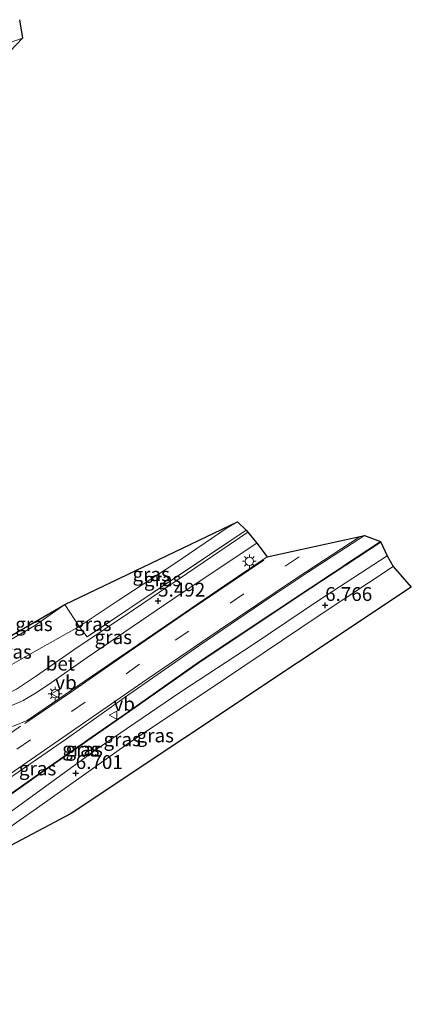
# Model space of a CAD drawing. Units: metres. Extents: x 156008 to 160006, y 575000 to 577773.
# Drawn here: x 157593 to 157664, y 577271 to 577449 of the extents above; entities that cross this region are included whole.
import ezdxf
from ezdxf.enums import TextEntityAlignment as Align

# ---------------------------------------------------------------- set-up
doc = ezdxf.new("R2010")
doc.units = ezdxf.units.M
doc.linetypes.add('IE-TERREINAFSCHEIDING', pattern=[10, 8, -2])
doc.linetypes.add('VW-3-9_STREEP', pattern=[12, 3, -9])
doc.layers.get('0').update_dxf_attribs({"lineweight": 25})
doc.layers.add('B-ME-GW-HOOGTEPUNT-S-B1', color=10, linetype='Continuous')
doc.layers.add('B-ME-KG-KADASTRAAL-OPNAMEDTMGRENS-L-B1', color=10, linetype='Continuous')
for name, color, linetype, lineweight in [('B-ME-GW-KRUINLIJN-L-B1', 93, 'Continuous', 18), ('B-ME-GW-TEENLIJN-L-B1', 93, 'Continuous', 18), ('B-ME-IE-GRASLAND-GV-B6', 93, 'Continuous', 18), ('B-ME-IE-MEUBILAIR_WEGMEUBILAIR-LICHTMAST-S-B1', 8, 'Continuous', 18), ('B-ME-IE-TERREINAFSCHEIDING-RASTERHEKWERK-L-B1', 8, 'IE-TERREINAFSCHEIDING', 18), ('B-ME-VH-VERH_SOORT-BETON-OVERIG-GV-B6', 8, 'IE-TERREINAFSCHEIDING-NATUURLIJK-HOUTWAL', 18), ('B-ME-VH-VERH_SOORT-BITUMEN-GV-B6', 8, 'IE-TERREINAFSCHEIDING-NATUURLIJK-HOUTWAL', 18), ('B-ME-VH-VERH_SOORT-KLINKERS-GV-B6', 8, 'IE-TERREINAFSCHEIDING-NATUURLIJK-HOUTWAL', 18), ('B-ME-VW-MARKERING-39STREEP-015-L-B1', 255, 'VW-3-9_STREEP', 18), ('B-ME-VW-MARKERING-STREEP-015-L-B1', 7, 'Continuous', 18), ('B-ME-VW-MEUBILAIR_WEGMEUBILAIR-VERKEERSBORD-S-B1', 8, 'Continuous', 18)]:
    doc.layers.add(name, color=color, linetype=linetype, lineweight=lineweight)
doc.styles.add('NLCS-ISO', font='NLCS-ISO.TTF')
doc.linetypes.add('IE-TERREINAFSCHEIDING-NATUURLIJK-HOUTWAL', pattern='A,7,-1.5,[67,NLCS.SHX,S=0.75,R=45,X=0,Y=0],-1.5,7,-1.5,[70,NLCS.SHX,S=0.75,R=0,X=0,Y=0],-1.5', length=20)

# ---------------------------------------------------------------- blocks, each defined once
blk = doc.blocks.new('hoogtepunt')
for p, q in [((-0.5, 0), (0.5, 0)), ((0, 0.5), (0, -0.5))]:
    blk.add_line(p, q)
blk = doc.blocks.new('lantaarnpaal')
for p, q in [((-0.75, 0), (-1.25, 0)), ((-0.88, 0.88), (-0.53, 0.53)), ((0, 0.75), (0, 1.25)), ((0.53, 0.53), (0.88, 0.88)), ((0.75, 0), (1.25, 0)), ((-0.53, -0.53), (-0.88, -0.88)), ((0, -0.75), (0, -1.25)), ((0.53, -0.53), (0.88, -0.88))]:
    blk.add_line(p, q)
blk.add_circle((0, 0), 0.75)
blk = doc.blocks.new('verkeersbord')
for p, q in [((0, 0.75), (-0.75, -0.625)), ((0.75, -0.625), (0, 0.75)), ((-0.75, -0.625), (0.75, -0.625))]:
    blk.add_line(p, q)

msp = doc.modelspace()

# ---------------------------------------------------------------- linework, layer by layer
at = {"layer": 'B-ME-GW-KRUINLIJN-L-B1'}
for points in [[(157579.997, 577325.802, 5.288), (157583.013, 577327.126, 5.445), (157586.996, 577329.373, 5.482), (157594.221, 577333.477, 5.371), (157603.825, 577338.861, 5.362), (157610.748, 577343.472, 5.325), (157621.117, 577350.262, 5.261), (157630.577, 577356.715, 5.256), (157632.454, 577357.826, 5.256)], [(157562.629, 577285.275, 6.789), (157574.444, 577293.163, 6.725), (157590.687, 577304.828, 6.738), (157607.124, 577316.745, 6.729), (157622.041, 577326.972, 6.748), (157635.498, 577335.752, 6.766), (157647.298, 577343.708, 6.757), (157659.515, 577351.674, 6.78)], [(157660.631, 577349.76, 6.831), (157647.239, 577340.85, 6.845), (157630.506, 577329.586, 6.863), (157612.502, 577317.617, 6.803), (157596.736, 577306.41, 6.794), (157582.428, 577296.409, 6.757), (157571.312, 577288.606, 6.752)]]:
    msp.add_polyline3d(points, dxfattribs=at)
at = {"layer": 'B-ME-GW-TEENLIJN-L-B1'}
for points in [[(157658.37, 577354.165, 6.05), (157645.702, 577345.793, 5.963), (157625.486, 577332.328, 5.958), (157611.747, 577322.67, 5.939), (157597.129, 577312.504, 5.893), (157586.247, 577304.844, 5.93), (157573.508, 577295.858, 5.953), (157560.23, 577286.39, 5.93), (157550.005, 577279.185, 5.921)], [(157601.287, 577342.842, 4.148), (157595.761, 577339.007, 4.078), (157590.27, 577335.794, 4.138)]]:
    msp.add_polyline3d(points, dxfattribs=at)
at = {"layer": 'B-ME-IE-GRASLAND-GV-B6'}
for points in [[(157634.03, 577356.308, 5.455), (157634.352, 577355.931, 5.441), (157613.693, 577341.906, 5.538), (157602.867, 577334.654, 5.538), (157596.138, 577329.975, 5.473), (157592.498, 577327.55, 5.431), (157589.136, 577325.839, 5.431), (157584.937, 577324.338, 5.422), (157580.25, 577322.347, 5.399), (157579.295, 577322.78, 5.348), (157578.286, 577323.457, 5.307), (157579.997, 577325.802, 5.288), (157583.013, 577327.126, 5.445), (157586.996, 577329.373, 5.482), (157594.221, 577333.477, 5.371), (157603.825, 577338.861, 5.362), (157605.279, 577337.025, 5.441), (157620.91, 577347.489, 5.418), (157634.03, 577356.308, 5.455)], [(157601.287, 577342.842, 4.148), (157632.454, 577357.826, 5.256), (157630.577, 577356.715, 5.256), (157621.117, 577350.262, 5.261), (157610.748, 577343.472, 5.325), (157603.825, 577338.861, 5.362), (157601.287, 577342.842, 4.148)], [(157632.454, 577357.826, 5.256), (157634.03, 577356.308, 5.455), (157620.91, 577347.489, 5.418), (157605.279, 577337.025, 5.441), (157603.825, 577338.861, 5.362), (157610.748, 577343.472, 5.325), (157621.117, 577350.262, 5.261), (157630.577, 577356.715, 5.256), (157632.454, 577357.826, 5.256)], [(157655.438, 577355.331, 5.972), (157658.315, 577354.248, 6.05), (157645.646, 577345.876, 5.963), (157625.43, 577332.411, 5.958), (157611.689, 577322.752, 5.939), (157597.072, 577312.586, 5.893), (157586.19, 577304.926, 5.93), (157573.451, 577295.94, 5.953), (157560.172, 577286.472, 5.93), (157549.947, 577279.266, 5.921), (157534.36, 577271.104, 5.916), (157548.732, 577281.612, 5.916), (157560.17, 577289.904, 5.866), (157571.645, 577298.092, 5.833), (157584.302, 577306.954, 5.912), (157589.27, 577310.161, 5.921), (157601.565, 577318.59, 5.912), (157612.389, 577326.305, 5.903), (157625.489, 577335.401, 5.958), (157637.001, 577343.203, 5.921), (157645.139, 577348.662, 5.912), (157655.438, 577355.331, 5.972)], [(157658.315, 577354.248, 6.05), (157658.37, 577354.165, 6.05), (157645.702, 577345.793, 5.963), (157625.486, 577332.328, 5.958), (157611.747, 577322.67, 5.939), (157597.129, 577312.504, 5.893), (157586.247, 577304.844, 5.93), (157573.508, 577295.858, 5.953), (157560.23, 577286.39, 5.93), (157550.005, 577279.185, 5.921), (157549.947, 577279.266, 5.921), (157560.172, 577286.472, 5.93), (157573.451, 577295.94, 5.953), (157586.19, 577304.926, 5.93), (157597.072, 577312.586, 5.893), (157611.689, 577322.752, 5.939), (157625.43, 577332.411, 5.958), (157645.646, 577345.876, 5.963), (157658.315, 577354.248, 6.05)], [(157658.37, 577354.165, 6.05), (157659.515, 577351.674, 6.78), (157647.298, 577343.708, 6.757), (157635.498, 577335.752, 6.766), (157622.041, 577326.972, 6.748), (157607.124, 577316.745, 6.729), (157590.687, 577304.828, 6.738), (157574.444, 577293.163, 6.725), (157562.629, 577285.275, 6.789), (157550.005, 577279.185, 5.921), (157560.23, 577286.39, 5.93), (157573.508, 577295.858, 5.953), (157586.247, 577304.844, 5.93), (157597.129, 577312.504, 5.893), (157611.747, 577322.67, 5.939), (157625.486, 577332.328, 5.958), (157645.702, 577345.793, 5.963), (157658.37, 577354.165, 6.05)], [(157635.985, 577353.968, 5.478), (157637.839, 577351.502, 5.764), (157630.071, 577346.264, 5.755), (157617.121, 577337.37, 5.769), (157604.757, 577328.919, 5.727), (157594.445, 577321.879, 5.722), (157592.074, 577320.909, 5.676), (157589.321, 577320.139, 5.644), (157586.908, 577319.958, 5.602), (157583.738, 577320.263, 5.565), (157582.2, 577320.6, 5.468), (157582.398, 577321.009, 5.459), (157583.201, 577321.6, 5.459), (157585.307, 577322.478, 5.459), (157587.97, 577323.325, 5.496), (157590.722, 577324.15, 5.552), (157593.746, 577325.487, 5.565), (157595.974, 577326.838, 5.57), (157598.264, 577328.316, 5.593), (157605.304, 577333.288, 5.584), (157621.942, 577344.643, 5.542), (157635.985, 577353.968, 5.478)], [(157659.515, 577351.674, 6.78), (157660.631, 577349.76, 6.831), (157647.239, 577340.85, 6.845), (157630.506, 577329.586, 6.863), (157612.502, 577317.617, 6.803), (157596.736, 577306.41, 6.794), (157582.428, 577296.409, 6.757), (157571.312, 577288.606, 6.752), (157562.629, 577285.275, 6.789), (157574.444, 577293.163, 6.725), (157590.687, 577304.828, 6.738), (157607.124, 577316.745, 6.729), (157622.041, 577326.972, 6.748), (157635.498, 577335.752, 6.766), (157647.298, 577343.708, 6.757), (157659.515, 577351.674, 6.78)], [(157660.631, 577349.76, 6.831), (157663.886, 577346.003, 5.459), (157602.373, 577305.082, 5.459), (157571.312, 577288.606, 6.752), (157582.428, 577296.409, 6.757), (157596.736, 577306.41, 6.794), (157612.502, 577317.617, 6.803), (157630.506, 577329.586, 6.863), (157647.239, 577340.85, 6.845), (157660.631, 577349.76, 6.831)], [(157601.287, 577342.842, 4.148), (157603.825, 577338.861, 5.362), (157594.221, 577333.477, 5.371), (157586.996, 577329.373, 5.482), (157583.013, 577327.126, 5.445), (157579.997, 577325.802, 5.288), (157582.185, 577327.744, 5.219), (157586.945, 577330.735, 4.766), (157590.27, 577335.794, 4.138), (157595.761, 577339.007, 4.078), (157601.287, 577342.842, 4.148)], [(157590.074, 577336.332, 4.051), (157601.287, 577342.842, 4.148), (157595.761, 577339.007, 4.078), (157590.27, 577335.794, 4.138), (157590.074, 577336.332, 4.051)]]:
    msp.add_polyline3d(points, dxfattribs=at)
at = {"layer": 'B-ME-IE-TERREINAFSCHEIDING-RASTERHEKWERK-L-B1'}
for points in [[(157634.03, 577356.308, 5.455), (157620.91, 577347.489, 5.418), (157605.279, 577337.025, 5.441), (157603.825, 577338.861, 5.362), (157601.287, 577342.842, 4.148)], [(157658.315, 577354.248, 6.05), (157645.646, 577345.876, 5.963), (157625.43, 577332.411, 5.958), (157611.689, 577322.752, 5.939), (157597.072, 577312.586, 5.893), (157586.19, 577304.926, 5.93), (157573.451, 577295.94, 5.953), (157560.172, 577286.472, 5.93), (157549.947, 577279.266, 5.921)]]:
    msp.add_polyline3d(points, dxfattribs=at)
at = {"layer": 'B-ME-KG-KADASTRAAL-OPNAMEDTMGRENS-L-B1'}
for points in [[(157593.071, 577448.639, 2.979), (157593.627, 577445.278, 3.076), (157557.813, 577407.632, 3.58)], [(157590.074, 577336.332, 4.051), (157601.287, 577342.842, 4.148), (157632.454, 577357.826, 5.256), (157634.03, 577356.308, 5.455), (157634.352, 577355.931, 5.441), (157635.985, 577353.968, 5.478), (157637.839, 577351.502, 5.764), (157655.438, 577355.331, 5.972), (157658.315, 577354.248, 6.05), (157658.37, 577354.165, 6.05), (157659.515, 577351.674, 6.78), (157660.631, 577349.76, 6.831), (157663.886, 577346.003, 5.459), (157602.373, 577305.082, 5.459), (157571.312, 577288.606, 6.752)]]:
    msp.add_polyline3d(points, dxfattribs=at)
at = {"layer": 'B-ME-VH-VERH_SOORT-BETON-OVERIG-GV-B6'}
msp.add_polyline3d([(157634.352, 577355.931, 5.441), (157635.985, 577353.968, 5.478), (157621.942, 577344.643, 5.542), (157605.304, 577333.288, 5.584), (157598.264, 577328.316, 5.593), (157595.974, 577326.838, 5.57), (157593.746, 577325.487, 5.565), (157590.722, 577324.15, 5.552), (157587.97, 577323.325, 5.496), (157585.307, 577322.478, 5.459), (157583.201, 577321.6, 5.459), (157582.398, 577321.009, 5.459), (157580.25, 577322.347, 5.399), (157584.937, 577324.338, 5.422), (157589.136, 577325.839, 5.431), (157592.498, 577327.55, 5.431), (157596.138, 577329.975, 5.473), (157602.867, 577334.654, 5.538), (157613.693, 577341.906, 5.538), (157634.352, 577355.931, 5.441)], dxfattribs=at)
at = {"layer": 'B-ME-VH-VERH_SOORT-BITUMEN-GV-B6'}
for points in [[(157427.533, 577388.779, 3.076), (157454.236, 577397.291, 3.118), (157481.412, 577406.313, 3.136), (157498.864, 577412.361, 3.136), (157521.393, 577420.195, 3.109), (157545.731, 577428.619, 3.076), (157569.72, 577436.947, 3.076), (157593.627, 577445.278, 3.076)], [(157593.627, 577445.278, 3.076), (157557.813, 577407.632, 3.58)], [(157592.074, 577320.909, 5.676), (157594.445, 577321.879, 5.722), (157604.757, 577328.919, 5.727), (157617.121, 577337.37, 5.769), (157630.071, 577346.264, 5.755), (157637.839, 577351.502, 5.764), (157655.438, 577355.331, 5.972), (157645.139, 577348.662, 5.912), (157637.001, 577343.203, 5.921), (157625.489, 577335.401, 5.958), (157612.389, 577326.305, 5.903), (157601.565, 577318.59, 5.912), (157589.27, 577310.161, 5.921)]]:
    msp.add_polyline3d(points, dxfattribs=at)
at = {"layer": 'B-ME-VH-VERH_SOORT-KLINKERS-GV-B6'}
msp.add_polyline3d([(157593.071, 577448.639, 2.979), (157593.627, 577445.278, 3.076), (157569.72, 577436.947, 3.076), (157545.731, 577428.619, 3.076), (157521.393, 577420.195, 3.109), (157498.864, 577412.361, 3.136), (157481.412, 577406.313, 3.136), (157454.236, 577397.291, 3.118), (157427.533, 577388.779, 3.076)], dxfattribs=at)
at = {"layer": 'B-ME-VW-MARKERING-39STREEP-015-L-B1'}
msp.add_line((157580.943, 577312.223, 5.773), (157593.55, 577321.077, 5.773), dxfattribs=at)
msp.add_polyline3d([(157643.589, 577351.495, 5.801), (157614.782, 577332.055, 5.819), (157589.593, 577314.618, 5.815), (157566.389, 577298.331, 5.819), (157545.604, 577283.37, 5.824), (157528.136, 577270.557, 5.866)], dxfattribs=at)
at = {"layer": 'B-ME-VW-MARKERING-STREEP-015-L-B1'}
for points in [[(157534.813, 577271.775, 5.879), (157547.484, 577281.009, 5.898), (157561.469, 577291.146, 5.921), (157577.264, 577302.345, 5.916), (157592.087, 577312.715, 5.879), (157604.025, 577320.99, 5.856), (157616.112, 577329.358, 5.843), (157628.946, 577338.082, 5.843), (157642.978, 577347.485, 5.833), (157654.634, 577355.153, 5.843)], [(157637.213, 577350.881, 5.699), (157623.572, 577341.639, 5.699), (157611.98, 577333.698, 5.699), (157602.264, 577326.97, 5.685), (157594.002, 577321.358, 5.676)]]:
    msp.add_polyline3d(points, dxfattribs=at)

# ---------------------------------------------------------------- block references
at = {"layer": 'B-ME-GW-HOOGTEPUNT-S-B1', "rotation": 90}
for p in [(157618.117, 577343.514, 5.492), (157618.117, 577343.514, 5.492), (157648.305, 577342.729, 6.766), (157648.305, 577342.729, 6.766), (157603.225, 577312.342, 6.701), (157603.225, 577312.342, 6.701)]:
    msp.add_blockref('hoogtepunt', p, dxfattribs=at)
at = {"layer": 'B-ME-IE-MEUBILAIR_WEGMEUBILAIR-LICHTMAST-S-B1', "rotation": 90}
for p in [(157634.623, 577350.684, 5.792), (157599.525, 577326.727, 5.796)]:
    msp.add_blockref('lantaarnpaal', p, dxfattribs=at)
at = {"layer": 'B-ME-VW-MEUBILAIR_WEGMEUBILAIR-VERKEERSBORD-S-B1', "rotation": 90}
for p in [(157599.525, 577326.727, 5.796), (157610.04, 577322.851, 6.009)]:
    msp.add_blockref('verkeersbord', p, dxfattribs=at)

# ---------------------------------------------------------------- texts
at = {"layer": 'B-ME-GW-HOOGTEPUNT-S-B1', "ltscale": 0.2, "style": 'NLCS-ISO'}
for s, p in [('5.492', (157618.117, 577343.514, 5.492)), ('5.492', (157618.117, 577343.514, 5.492)), ('6.766', (157648.305, 577342.729, 6.766)), ('6.766', (157648.305, 577342.729, 6.766)), ('6.701', (157603.225, 577312.342, 6.701)), ('6.701', (157603.225, 577312.342, 6.701))]:
    msp.add_text(s, height=2.5, dxfattribs=at).set_placement(p, align=Align.BOTTOM_LEFT)
at = {"layer": 'B-ME-IE-GRASLAND-GV-B6', "ltscale": 0.2, "style": 'NLCS-ISO'}
for p in [(157616.8705, 577348.3435), (157618.9275, 577347.4255), (157595.6805, 577339.318), (157606.319, 577339.3275), (157610.0195, 577336.963), (157591.911, 577334.322), (157611.63, 577318.4745), (157617.599, 577319.183), (157604.1585, 577316.7165), (157604.76, 577316.675), (157596.3375, 577313.2175)]:
    msp.add_text('gras', height=2.5, dxfattribs=at).set_placement(p, align=Align.MIDDLE_CENTER)
at = {"layer": 'B-ME-VH-VERH_SOORT-BETON-OVERIG-GV-B6', "ltscale": 0.2, "style": 'NLCS-ISO'}
msp.add_text('bet', height=2.5, dxfattribs=at).set_placement((157600.4518, 577332.1786), align=Align.MIDDLE_CENTER)
at = {"layer": 'B-ME-VW-MEUBILAIR_WEGMEUBILAIR-VERKEERSBORD-S-B1', "ltscale": 0.2, "style": 'NLCS-ISO'}
for p in [(157599.525, 577326.727, 5.796), (157610.04, 577322.851, 6.009)]:
    msp.add_text('vb', height=2.5, dxfattribs=at).set_placement(p, align=Align.BOTTOM_LEFT)

doc.saveas('drawing.dxf')
